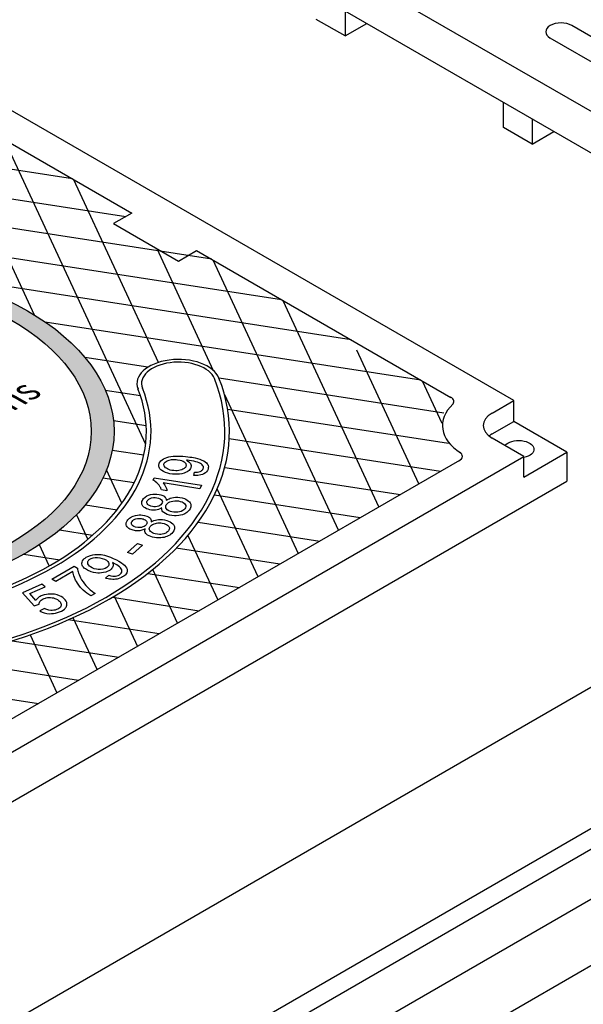
# Model space of a CAD drawing. Units: inches. Extents: x -4414 to -1771, y -2143 to 1049.
# Drawn here: x -2918 to -2901, y -1781 to -1751 of the extents above; entities that cross this region are included whole.
import ezdxf

# ---------------------------------------------------------------- set-up
doc = ezdxf.new("R2010")
doc.units = ezdxf.units.IN
doc.header["$MEASUREMENT"] = 0
for name, color, linetype in [('FRM', 56, 'Continuous'), ('GRT', 30, 'Continuous'), ('MH', 13, 'Continuous'), ('OJ2', 241, 'Continuous')]:
    doc.layers.add(name, color=color, linetype=linetype)
doc.styles.get("Standard").update_dxf_attribs({"font": 'romans.shx'})

msp = doc.modelspace()

# ---------------------------------------------------------------- hatches: boundary and pattern name
at = {"layer": 'MH'}
h = msp.add_hatch(dxfattribs=at)
h.set_pattern_fill('AR-SAND', color=30, scale=0.180483)
h.set_pattern_definition([(37.5, (-3567.76692, -2008.67448), (-0.01136924, 0.34775908), [0, -0.27433428, 0, -0.30682123, 0, -0.293285]), (7.5, (-3567.7669, -2008.6745), (0.31941475, 0.5093496), [0, -0.14799612, 0, -0.24726182, 0, -0.09475362]), (327.5, (-3567.9889, -2008.67448), (0.5620499, 0.00102136), [0, -0.09024154, 0, -0.32486954, 0, -0.42413523]), (317.5, (-3567.9889, -2008.6745), (0.54255498, 0.1584056), [0, -0.04512077, 0, -0.21297003, 0, -0.24365215])])
edge = h.paths.add_edge_path()
edge.add_ellipse((-2924.123, -1763.862), major_axis=(-8.892, 0), ratio=0.57735, start_angle=223.0089, end_angle=239.2564)
edge.add_ellipse((-2924.123, -1763.862), major_axis=(-8.892, 0), ratio=0.57735, start_angle=239.2564, end_angle=245.103)
edge.add_ellipse((-2924.123, -1763.862), major_axis=(-8.892, 0), ratio=0.57735, start_angle=245.103, end_angle=251.6623)
edge.add_ellipse((-2924.123, -1763.862), major_axis=(-8.892, 0), ratio=0.57735, start_angle=251.6623, end_angle=262.4852)
edge.add_ellipse((-2924.123, -1763.862), major_axis=(-8.892, 0), ratio=0.57735, start_angle=262.4852, end_angle=264.897)
edge.add_ellipse((-2924.123, -1763.862), major_axis=(-8.892, 0), ratio=0.57735, start_angle=264.897, end_angle=272.5099)
edge.add_ellipse((-2924.123, -1763.862), major_axis=(-8.892, 0), ratio=0.57735, start_angle=272.5099, end_angle=282.1558)
edge.add_ellipse((-2924.123, -1763.862), major_axis=(-8.892, 0), ratio=0.57735, start_angle=282.1558, end_angle=290.0683)
edge.add_ellipse((-2924.123, -1763.862), major_axis=(-8.892, 0), ratio=0.57735, start_angle=290.0683, end_angle=291.7207)
edge.add_ellipse((-2924.123, -1763.862), major_axis=(-8.892, 0), ratio=0.57735, start_angle=291.7207, end_angle=301.48)
edge.add_ellipse((-2924.123, -1763.862), major_axis=(-8.892, 0), ratio=0.57735, start_angle=301.48, end_angle=304.3213)
edge.add_ellipse((-2924.123, -1763.862), major_axis=(-8.892, 0), ratio=0.57735, start_angle=304.3213, end_angle=311.7649)
edge.add_ellipse((-2924.123, -1763.862), major_axis=(-8.892, 0), ratio=0.57735, start_angle=311.7649, end_angle=315.9766)
edge.add_ellipse((-2924.123, -1763.862), major_axis=(-8.892, 0), ratio=0.57735, start_angle=315.9766, end_angle=323.0961)
edge.add_ellipse((-2924.123, -1763.862), major_axis=(-8.892, 0), ratio=0.57735, start_angle=323.0961, end_angle=326.4268)
edge.add_ellipse((-2924.123, -1763.862), major_axis=(-8.892, 0), ratio=0.57735, start_angle=326.4268, end_angle=336.265)
edge.add_ellipse((-2924.123, -1763.862), major_axis=(-8.892, 0), ratio=0.57735, start_angle=336.265, end_angle=336.5944)
edge.add_ellipse((-2924.123, -1763.862), major_axis=(-8.892, 0), ratio=0.57735, start_angle=336.5944, end_angle=345.8472)
edge.add_ellipse((-2924.123, -1763.862), major_axis=(-8.892, 0), ratio=0.57735, start_angle=345.8472, end_angle=355.4534)
edge.add_ellipse((-2924.123, -1763.862), major_axis=(-8.892, 0), ratio=0.57735, start_angle=355.4534, end_angle=356.8571)
edge.add_ellipse((-2924.123, -1763.862), major_axis=(-8.892, 0), ratio=0.57735, start_angle=356.8571, end_angle=365.3704)
edge.add_ellipse((-2924.123, -1763.862), major_axis=(-8.892, 0), ratio=0.57735, start_angle=5.3704, end_angle=15.9799)
edge.add_ellipse((-2924.123, -1763.862), major_axis=(-8.892, 0), ratio=0.57735, start_angle=15.9799, end_angle=27.9522)
edge.add_ellipse((-2924.123, -1763.862), major_axis=(-8.892, 0), ratio=0.57735, start_angle=27.9522, end_angle=33.1429)
edge.add_ellipse((-2924.123, -1763.862), major_axis=(-8.892, 0), ratio=0.57735, start_angle=33.1429, end_angle=42.999)
edge.add_ellipse((-2924.123, -1763.862), major_axis=(-8.892, 0), ratio=0.57735, start_angle=42.999, end_angle=53.4056)
edge.add_ellipse((-2924.123, -1763.862), major_axis=(-8.892, 0), ratio=0.57735, start_angle=53.4056, end_angle=66.9039)
edge.add_ellipse((-2924.123, -1763.862), major_axis=(-8.892, 0), ratio=0.57735, start_angle=66.9039, end_angle=78.2351)
edge.add_ellipse((-2924.123, -1763.862), major_axis=(-8.892, 0), ratio=0.57735, start_angle=78.2351, end_angle=88.52)
edge.add_ellipse((-2924.123, -1763.862), major_axis=(-8.892, 0), ratio=0.57735, start_angle=88.52, end_angle=98.2793)
edge.add_ellipse((-2924.123, -1763.862), major_axis=(-8.892, 0), ratio=0.57735, start_angle=98.2793, end_angle=107.001)
edge.add_ellipse((-2924.123, -1763.862), major_axis=(-8.892, 0), ratio=0.57735, start_angle=107.001, end_angle=107.8442)
edge.add_ellipse((-2924.123, -1763.862), major_axis=(-8.892, 0), ratio=0.57735, start_angle=107.8442, end_angle=117.4901)
edge.add_ellipse((-2924.123, -1763.862), major_axis=(-8.892, 0), ratio=0.57735, start_angle=117.4901, end_angle=122.0478)
edge.add_ellipse((-2924.123, -1763.862), major_axis=(-8.892, 0), ratio=0.57735, start_angle=122.0478, end_angle=127.5148)
edge.add_ellipse((-2924.123, -1763.862), major_axis=(-8.892, 0), ratio=0.57735, start_angle=127.5148, end_angle=134.0201)
edge.add_ellipse((-2924.123, -1763.862), major_axis=(-8.892, 0), ratio=0.57735, start_angle=134.0201, end_angle=138.3377)
edge.add_ellipse((-2924.123, -1763.862), major_axis=(-8.892, 0), ratio=0.57735, start_angle=138.3377, end_angle=144.6296)
edge.add_ellipse((-2924.123, -1763.862), major_axis=(-8.892, 0), ratio=0.57735, start_angle=144.6296, end_angle=150.7436)
edge.add_ellipse((-2924.123, -1763.862), major_axis=(-8.892, 0), ratio=0.57735, start_angle=150.7436, end_angle=154.5466)
edge.add_ellipse((-2924.123, -1763.862), major_axis=(-8.892, 0), ratio=0.57735, start_angle=154.5466, end_angle=164.1528)
edge.add_ellipse((-2924.123, -1763.862), major_axis=(-8.892, 0), ratio=0.57735, start_angle=164.1528, end_angle=166.9911)
edge.add_ellipse((-2924.123, -1763.862), major_axis=(-8.892, 0), ratio=0.57735, start_angle=166.9911, end_angle=173.735)
edge.add_ellipse((-2924.123, -1763.862), major_axis=(-8.892, 0), ratio=0.57735, start_angle=173.735, end_angle=183.5732)
edge.add_ellipse((-2924.123, -1763.862), major_axis=(-8.892, 0), ratio=0.57735, start_angle=183.5732, end_angle=194.0234)
edge.add_ellipse((-2924.123, -1763.862), major_axis=(-8.892, 0), ratio=0.57735, start_angle=194.0234, end_angle=205.6787)
edge.add_ellipse((-2924.123, -1763.862), major_axis=(-8.892, 0), ratio=0.57735, start_angle=205.6787, end_angle=219.9317)
edge.add_ellipse((-2924.123, -1763.862), major_axis=(-8.892, 0), ratio=0.57735, start_angle=219.9317, end_angle=223.0089)
edge = h.paths.add_edge_path(flags=16)
edge.add_ellipse((-2924.123, -1763.862), major_axis=(-8.206, 0), ratio=0.57735, start_angle=0, end_angle=360)
h.paths.add_polyline_path([(-2924.624, -1761.967), (-2925.55, -1763.524), (-2927.321, -1763.872), (-2929.032, -1762.883), (-2928.055, -1761.345), (-2927.696, -1761.273), (-2927.521, -1761.374), (-2927.229, -1761.312), (-2927.396, -1761.215), (-2927.02, -1761.133), (-2926.853, -1761.23), (-2926.536, -1761.172), (-2926.711, -1761.071), (-2926.31, -1760.993)], flags=0)
h.paths.add_polyline_path([(-2925.074, -1762.719), (-2926.853, -1763.081), (-2928.531, -1762.102), (-2928.139, -1762.03), (-2927.972, -1762.126), (-2927.68, -1762.064), (-2927.847, -1761.967), (-2927.454, -1761.895), (-2927.287, -1761.991), (-2927.004, -1761.933), (-2927.17, -1761.837), (-2926.744, -1761.755)], flags=0)
h.paths.add_polyline_path([(-2925.606, -1767.954), (-2916.761, -1762.848), (-2918.239, -1761.994), (-2927.084, -1767.101)], flags=8)
h.paths.add_polyline_path([(-2926.574, -1767.814), (-2917.294, -1762.456), (-2920.597, -1760.548), (-2929.878, -1765.906)], flags=8)
h.paths.add_polyline_path([(-2919.142, -1761.815), (-2918.588, -1761.495), (-2919.54, -1760.946), (-2920.094, -1761.266)], flags=8)

# ---------------------------------------------------------------- linework, layer by layer
at = {"layer": 'FRM'}
for p, q in [((-2916.725, -1784.947), (-2892.91, -1771.197)), ((-2915.643, -1784.947), (-2892.91, -1771.822)), ((-2914.344, -1785.697), (-2892.91, -1773.322)), ((-2912.179, -1786.447), (-2892.91, -1775.322))]:
    msp.add_line(p, q, dxfattribs=at)
at = {"layer": 'GRT'}
for p, q in [((-2892.91, -1758.841), (-2915.426, -1745.841)), ((-2892.91, -1760.091), (-2915.426, -1747.091)), ((-2908.282, -1751.216), (-2908.282, -1751.966)), ((-2908.282, -1751.966), (-2909.148, -1751.466)), ((-2908.282, -1751.966), (-2907.632, -1751.591)), ((-2897.781, -1753.779), (-2901.462, -1751.654)), ((-2898.431, -1754.154), (-2902.111, -1752.029)), ((-2903.518, -1754.716), (-2903.518, -1753.966)), ((-2902.652, -1754.466), (-2902.652, -1755.216)), ((-2902.652, -1755.216), (-2903.518, -1754.716)), ((-2902.652, -1755.216), (-2902.003, -1754.841))]:
    msp.add_line(p, q, dxfattribs=at)
msp.add_ellipse((-2901.786, -1751.841), major_axis=(-0.459, 0), ratio=0.57735, start_param=3.926991, end_param=7.068583, dxfattribs=at)
at = {"layer": 'MH'}
for p, q in [((-2903.209, -1762.936), (-2922.519, -1751.788)), ((-2922.35, -1752.878), (-2914.699, -1757.296)), ((-2912.75, -1758.421), (-2905.098, -1762.839)), ((-2903.859, -1763.311), (-2903.209, -1762.936)), ((-2903.209, -1763.561), (-2903.209, -1762.936)), ((-2903.859, -1763.936), (-2903.209, -1763.561)), ((-2901.606, -1764.487), (-2903.209, -1763.561)), ((-2902.905, -1764.612), (-2903.859, -1764.061)), ((-2922.823, -1776.112), (-2902.905, -1764.612)), ((-2902.905, -1765.237), (-2901.606, -1764.487)), ((-2902.905, -1765.237), (-2902.905, -1764.612)), ((-2901.606, -1764.487), (-2901.606, -1765.362)), ((-2904.843, -1764.738), (-2922.605, -1774.993)), ((-2924.123, -1778.362), (-2901.606, -1765.362))]:
    msp.add_line(p, q, dxfattribs=at)
at = {"layer": 'MH', "color": 195}
for p, q in [((-2917.943, -1767.554), (-2916.867, -1767.72)), ((-2914.213, -1768.131), (-2911.458, -1768.557)), ((-2915.28, -1768.851), (-2912.668, -1769.256)), ((-2913.878, -1769.954), (-2916.609, -1769.531)), ((-2918.292, -1770.157), (-2915.088, -1770.653)), ((-2916.298, -1771.351), (-2920.542, -1770.695)), ((-2924.295, -1771), (-2917.508, -1772.05))]:
    msp.add_line(p, q, dxfattribs=at)
for points in [[(-2917.62, -1760.36), (-2920.632, -1753.87)], [(-2916.485, -1756.265), (-2928.532, -1754.401)], [(-2929.742, -1755.099), (-2914.877, -1757.399)], [(-2918.536, -1755.08), (-2914.282, -1764.248)], [(-2913.891, -1761.785), (-2916.441, -1756.29)], [(-2912.293, -1758.685), (-2920.413, -1757.429)], [(-2920.976, -1758.227), (-2910.198, -1759.894)], [(-2913.945, -1758.363), (-2912.245, -1762.025)], [(-2908.478, -1766.836), (-2912.249, -1758.71)], [(-2908.102, -1761.104), (-2920.379, -1759.205)], [(-2910.154, -1759.92), (-2907.268, -1766.138)], [(-2917.304, -1760.567), (-2906.006, -1762.314)], [(-2914.214, -1761.93), (-2916.109, -1761.637)], [(-2906.058, -1765.439), (-2907.925, -1761.417)], [(-2905.308, -1763.308), (-2912.073, -1762.262)], [(-2905.962, -1762.34), (-2905.371, -1763.613)], [(-2915.495, -1762.618), (-2914.438, -1762.781)], [(-2911.91, -1762.748), (-2909.688, -1767.535)], [(-2911.813, -1763.188), (-2905.172, -1764.215)], [(-2914.263, -1763.694), (-2915.248, -1763.542)], [(-2905.408, -1765.064), (-2911.764, -1764.081)], [(-2915.284, -1764.422), (-2914.335, -1764.569)], [(-2911.901, -1764.945), (-2906.618, -1765.763)], [(-2914.63, -1765.409), (-2915.568, -1765.264)], [(-2914.994, -1766.019), (-2915.459, -1765.018)], [(-2907.828, -1766.461), (-2912.214, -1765.783)], [(-2910.898, -1768.234), (-2912.125, -1765.589)], [(-2916.094, -1766.068), (-2915.141, -1766.216)], [(-2916.365, -1766.371), (-2916.021, -1767.111)], [(-2912.699, -1766.593), (-2909.038, -1767.16)], [(-2915.877, -1766.988), (-2916.872, -1766.834)], [(-2913.009, -1766.991), (-2912.108, -1768.932)], [(-2917.185, -1767.91), (-2917.479, -1767.275)], [(-2910.248, -1767.858), (-2913.361, -1767.377)], [(-2913.318, -1769.631), (-2914.067, -1768.016)], [(-2915.228, -1768.821), (-2914.528, -1770.329)], [(-2915.738, -1771.028), (-2916.463, -1769.466)], [(-2917.757, -1769.982), (-2916.948, -1771.726)]]:
    msp.add_lwpolyline(points, dxfattribs=at)
at = {"layer": 'MH'}
msp.add_lwpolyline([(-2914.699, -1757.296), (-2915.246, -1757.612), (-2913.297, -1758.737), (-2912.75, -1758.421)], dxfattribs=at)
at = {"layer": 'MH', "color": 30}
for points in [[(-2912.828, -1765.19), (-2912.815, -1765.092), (-2912.762, -1765.088), (-2912.723, -1765.085), (-2912.684, -1765.078), (-2912.642, -1765.065), (-2912.615, -1765.053), (-2912.596, -1765.042), (-2912.576, -1765.025), (-2912.563, -1765.009), (-2912.549, -1764.982), (-2912.542, -1764.955), (-2912.544, -1764.922), (-2912.556, -1764.895), (-2912.578, -1764.865), (-2912.598, -1764.848), (-2912.632, -1764.826), (-2912.675, -1764.805), (-2912.725, -1764.786), (-2912.772, -1764.773), (-2912.83, -1764.758), (-2912.902, -1764.744), (-2912.967, -1764.734), (-2913.017, -1764.729), (-2913.053, -1764.726), (-2913.019, -1764.745), (-2912.984, -1764.772), (-2912.955, -1764.802), (-2912.934, -1764.83), (-2912.921, -1764.86), (-2912.914, -1764.89), (-2912.914, -1764.915), (-2912.917, -1764.936), (-2912.923, -1764.959), (-2912.933, -1764.98), (-2912.95, -1765.006), (-2912.974, -1765.033), (-2913.001, -1765.055), (-2913.033, -1765.076), (-2913.079, -1765.099), (-2913.127, -1765.118), (-2913.193, -1765.136), (-2913.266, -1765.147), (-2913.336, -1765.151), (-2913.398, -1765.151), (-2913.474, -1765.146), (-2913.553, -1765.135), (-2913.613, -1765.122), (-2913.683, -1765.101), (-2913.747, -1765.071), (-2913.793, -1765.04), (-2913.826, -1765.013), (-2913.851, -1764.984), (-2913.865, -1764.963), (-2913.875, -1764.942), (-2913.883, -1764.917), (-2913.885, -1764.881), (-2913.883, -1764.856), (-2913.878, -1764.837), (-2913.87, -1764.814), (-2913.847, -1764.773), (-2913.825, -1764.748), (-2913.786, -1764.714), (-2913.741, -1764.685), (-2913.698, -1764.662), (-2913.644, -1764.643), (-2913.588, -1764.627), (-2913.522, -1764.615), (-2913.451, -1764.606), (-2913.375, -1764.603), (-2913.298, -1764.604), (-2913.232, -1764.606), (-2913.162, -1764.611), (-2913.087, -1764.618), (-2913.014, -1764.625), (-2912.952, -1764.633), (-2912.895, -1764.641), (-2912.845, -1764.649), (-2912.794, -1764.659), (-2912.72, -1764.677), (-2912.646, -1764.698), (-2912.588, -1764.722), (-2912.53, -1764.75), (-2912.488, -1764.778), (-2912.455, -1764.806), (-2912.431, -1764.833), (-2912.414, -1764.859), (-2912.401, -1764.889), (-2912.395, -1764.923), (-2912.396, -1764.961), (-2912.405, -1765.001), (-2912.424, -1765.042), (-2912.452, -1765.077), (-2912.485, -1765.107), (-2912.532, -1765.136), (-2912.574, -1765.155), (-2912.625, -1765.171), (-2912.71, -1765.186), (-2912.776, -1765.19), (-2912.828, -1765.19)], [(-2913.721, -1764.821), (-2913.698, -1764.789), (-2913.667, -1764.764), (-2913.637, -1764.747), (-2913.569, -1764.723), (-2913.507, -1764.711), (-2913.458, -1764.706), (-2913.405, -1764.706), (-2913.36, -1764.709), (-2913.324, -1764.712), (-2913.246, -1764.726), (-2913.205, -1764.737), (-2913.179, -1764.747), (-2913.154, -1764.759), (-2913.122, -1764.777), (-2913.104, -1764.793), (-2913.088, -1764.809), (-2913.077, -1764.826), (-2913.069, -1764.842), (-2913.064, -1764.863), (-2913.065, -1764.883), (-2913.071, -1764.91), (-2913.077, -1764.926), (-2913.087, -1764.943), (-2913.099, -1764.958), (-2913.12, -1764.976), (-2913.14, -1764.99), (-2913.161, -1765.002), (-2913.189, -1765.014), (-2913.242, -1765.032), (-2913.286, -1765.04), (-2913.328, -1765.044), (-2913.371, -1765.045), (-2913.431, -1765.042), (-2913.49, -1765.034), (-2913.541, -1765.023), (-2913.588, -1765.007), (-2913.624, -1764.992), (-2913.657, -1764.972), (-2913.682, -1764.953), (-2913.706, -1764.928), (-2913.722, -1764.906), (-2913.727, -1764.888), (-2913.731, -1764.865), (-2913.729, -1764.847), (-2913.721, -1764.821)], [(-2912.646, -1765.584), (-2913.756, -1765.412), (-2913.732, -1765.441), (-2913.704, -1765.48), (-2913.685, -1765.516), (-2913.667, -1765.555), (-2913.656, -1765.583), (-2913.647, -1765.61), (-2913.642, -1765.629), (-2913.639, -1765.646), (-2913.808, -1765.619), (-2913.82, -1765.583), (-2913.829, -1765.563), (-2913.842, -1765.538), (-2913.855, -1765.514), (-2913.879, -1765.479), (-2913.912, -1765.439), (-2913.944, -1765.406), (-2913.98, -1765.375), (-2914.008, -1765.355), (-2914.033, -1765.339), (-2914.054, -1765.328), (-2914.024, -1765.263), (-2912.599, -1765.483), (-2912.646, -1765.584)], [(-2913.658, -1765.934), (-2913.62, -1765.91), (-2913.573, -1765.885), (-2913.539, -1765.872), (-2913.491, -1765.858), (-2913.444, -1765.85), (-2913.381, -1765.844), (-2913.315, -1765.844), (-2913.252, -1765.852), (-2913.183, -1765.864), (-2913.116, -1765.884), (-2913.072, -1765.903), (-2913.029, -1765.928), (-2912.99, -1765.956), (-2912.966, -1765.984), (-2912.943, -1766.013), (-2912.924, -1766.053), (-2912.919, -1766.099), (-2912.924, -1766.135), (-2912.945, -1766.19), (-2912.973, -1766.233), (-2913.001, -1766.265), (-2913.045, -1766.304), (-2913.106, -1766.338), (-2913.176, -1766.367), (-2913.236, -1766.383), (-2913.278, -1766.392), (-2913.36, -1766.399), (-2913.417, -1766.399), (-2913.493, -1766.393), (-2913.562, -1766.379), (-2913.63, -1766.36), (-2913.686, -1766.335), (-2913.736, -1766.303), (-2913.763, -1766.279), (-2913.781, -1766.253), (-2913.793, -1766.231), (-2913.799, -1766.204), (-2913.8, -1766.182), (-2913.798, -1766.157), (-2913.829, -1766.176), (-2913.871, -1766.197), (-2913.898, -1766.207), (-2913.938, -1766.219), (-2913.981, -1766.227), (-2914.016, -1766.229), (-2914.059, -1766.23), (-2914.104, -1766.226), (-2914.158, -1766.217), (-2914.21, -1766.203), (-2914.256, -1766.187), (-2914.299, -1766.164), (-2914.335, -1766.138), (-2914.366, -1766.107), (-2914.386, -1766.075), (-2914.396, -1766.047), (-2914.399, -1766), (-2914.392, -1765.967), (-2914.38, -1765.936), (-2914.367, -1765.914), (-2914.342, -1765.881), (-2914.296, -1765.836), (-2914.249, -1765.804), (-2914.199, -1765.783), (-2914.131, -1765.761), (-2914.068, -1765.75), (-2914.015, -1765.745), (-2913.941, -1765.747), (-2913.873, -1765.755), (-2913.821, -1765.768), (-2913.766, -1765.788), (-2913.725, -1765.812), (-2913.689, -1765.845), (-2913.673, -1765.871), (-2913.666, -1765.886), (-2913.661, -1765.903), (-2913.659, -1765.919), (-2913.658, -1765.934)], [(-2914.233, -1765.953), (-2914.214, -1765.925), (-2914.188, -1765.902), (-2914.15, -1765.879), (-2914.103, -1765.862), (-2914.045, -1765.851), (-2913.99, -1765.851), (-2913.941, -1765.855), (-2913.892, -1765.867), (-2913.841, -1765.888), (-2913.803, -1765.917), (-2913.782, -1765.949), (-2913.776, -1765.977), (-2913.775, -1765.989), (-2913.784, -1766.013), (-2913.8, -1766.042), (-2913.825, -1766.069), (-2913.858, -1766.092), (-2913.889, -1766.106), (-2913.931, -1766.117), (-2913.985, -1766.126), (-2914.031, -1766.126), (-2914.079, -1766.121), (-2914.124, -1766.112), (-2914.17, -1766.093), (-2914.195, -1766.076), (-2914.214, -1766.06), (-2914.235, -1766.032), (-2914.243, -1766.006), (-2914.243, -1765.983), (-2914.233, -1765.953)], [(-2913.656, -1766.063), (-2913.627, -1766.029), (-2913.595, -1766.004), (-2913.558, -1765.984), (-2913.516, -1765.968), (-2913.463, -1765.955), (-2913.399, -1765.947), (-2913.348, -1765.948), (-2913.296, -1765.954), (-2913.241, -1765.966), (-2913.186, -1765.985), (-2913.148, -1766.005), (-2913.112, -1766.031), (-2913.089, -1766.061), (-2913.077, -1766.094), (-2913.075, -1766.124), (-2913.084, -1766.159), (-2913.104, -1766.192), (-2913.131, -1766.219), (-2913.165, -1766.245), (-2913.21, -1766.266), (-2913.265, -1766.284), (-2913.31, -1766.292), (-2913.384, -1766.293), (-2913.432, -1766.291), (-2913.489, -1766.281), (-2913.538, -1766.267), (-2913.587, -1766.246), (-2913.632, -1766.216), (-2913.655, -1766.19), (-2913.672, -1766.156), (-2913.676, -1766.124), (-2913.672, -1766.099), (-2913.663, -1766.074), (-2913.656, -1766.063)], [(-2914.114, -1766.584), (-2914.072, -1766.563), (-2914.032, -1766.545), (-2913.988, -1766.531), (-2913.943, -1766.52), (-2913.893, -1766.513), (-2913.855, -1766.511), (-2913.807, -1766.512), (-2913.771, -1766.515), (-2913.709, -1766.524), (-2913.647, -1766.539), (-2913.592, -1766.559), (-2913.546, -1766.58), (-2913.499, -1766.609), (-2913.467, -1766.637), (-2913.444, -1766.664), (-2913.424, -1766.699), (-2913.415, -1766.72), (-2913.409, -1766.751), (-2913.411, -1766.789), (-2913.421, -1766.824), (-2913.436, -1766.855), (-2913.462, -1766.892), (-2913.495, -1766.929), (-2913.53, -1766.958), (-2913.557, -1766.978), (-2913.602, -1767.004), (-2913.644, -1767.022), (-2913.685, -1767.036), (-2913.727, -1767.048), (-2913.771, -1767.056), (-2913.821, -1767.062), (-2913.869, -1767.065), (-2913.902, -1767.065), (-2913.953, -1767.062), (-2914.013, -1767.054), (-2914.07, -1767.042), (-2914.127, -1767.025), (-2914.179, -1767.003), (-2914.224, -1766.978), (-2914.256, -1766.953), (-2914.276, -1766.93), (-2914.294, -1766.903), (-2914.305, -1766.868), (-2914.306, -1766.85), (-2914.304, -1766.827), (-2914.3, -1766.809), (-2914.297, -1766.797), (-2914.332, -1766.814), (-2914.362, -1766.827), (-2914.393, -1766.837), (-2914.426, -1766.846), (-2914.458, -1766.851), (-2914.489, -1766.854), (-2914.517, -1766.855), (-2914.543, -1766.855), (-2914.582, -1766.851), (-2914.618, -1766.846), (-2914.654, -1766.837), (-2914.69, -1766.826), (-2914.719, -1766.815), (-2914.752, -1766.8), (-2914.783, -1766.782), (-2914.81, -1766.761), (-2914.834, -1766.735), (-2914.855, -1766.705), (-2914.864, -1766.682), (-2914.869, -1766.659), (-2914.87, -1766.638), (-2914.866, -1766.612), (-2914.859, -1766.589), (-2914.85, -1766.567), (-2914.84, -1766.551), (-2914.82, -1766.524), (-2914.806, -1766.509), (-2914.797, -1766.499), (-2914.769, -1766.474), (-2914.74, -1766.453), (-2914.704, -1766.432), (-2914.66, -1766.412), (-2914.584, -1766.389), (-2914.527, -1766.381), (-2914.472, -1766.375), (-2914.422, -1766.375), (-2914.378, -1766.378), (-2914.314, -1766.389), (-2914.245, -1766.409), (-2914.199, -1766.43), (-2914.164, -1766.454), (-2914.138, -1766.48), (-2914.121, -1766.508), (-2914.116, -1766.527), (-2914.113, -1766.548), (-2914.113, -1766.564), (-2914.114, -1766.584)], [(-2914.263, -1766.667), (-2914.292, -1766.697), (-2914.325, -1766.72), (-2914.368, -1766.737), (-2914.409, -1766.749), (-2914.465, -1766.754), (-2914.521, -1766.752), (-2914.588, -1766.738), (-2914.638, -1766.719), (-2914.67, -1766.697), (-2914.694, -1766.671), (-2914.706, -1766.645), (-2914.71, -1766.619), (-2914.705, -1766.595), (-2914.691, -1766.568), (-2914.669, -1766.542), (-2914.642, -1766.521), (-2914.609, -1766.505), (-2914.572, -1766.492), (-2914.527, -1766.482), (-2914.49, -1766.478), (-2914.458, -1766.478), (-2914.418, -1766.481), (-2914.386, -1766.487), (-2914.354, -1766.496), (-2914.321, -1766.508), (-2914.296, -1766.522), (-2914.272, -1766.541), (-2914.256, -1766.56), (-2914.246, -1766.577), (-2914.241, -1766.595), (-2914.239, -1766.607), (-2914.242, -1766.628), (-2914.249, -1766.646), (-2914.255, -1766.656), (-2914.263, -1766.667)], [(-2914.137, -1766.712), (-2914.117, -1766.692), (-2914.101, -1766.679), (-2914.076, -1766.663), (-2914.049, -1766.649), (-2914.022, -1766.638), (-2913.984, -1766.627), (-2913.95, -1766.62), (-2913.912, -1766.616), (-2913.87, -1766.613), (-2913.824, -1766.616), (-2913.78, -1766.623), (-2913.728, -1766.635), (-2913.685, -1766.65), (-2913.654, -1766.665), (-2913.623, -1766.686), (-2913.601, -1766.704), (-2913.585, -1766.725), (-2913.574, -1766.745), (-2913.568, -1766.766), (-2913.567, -1766.784), (-2913.57, -1766.806), (-2913.579, -1766.83), (-2913.591, -1766.848), (-2913.605, -1766.867), (-2913.625, -1766.887), (-2913.652, -1766.906), (-2913.677, -1766.92), (-2913.706, -1766.933), (-2913.738, -1766.944), (-2913.783, -1766.955), (-2913.824, -1766.96), (-2913.864, -1766.961), (-2913.929, -1766.957), (-2913.994, -1766.945), (-2914.039, -1766.93), (-2914.077, -1766.914), (-2914.106, -1766.897), (-2914.133, -1766.874), (-2914.156, -1766.846), (-2914.167, -1766.821), (-2914.172, -1766.792), (-2914.168, -1766.765), (-2914.158, -1766.741), (-2914.147, -1766.725), (-2914.137, -1766.712)], [(-2914.675, -1767.557), (-2914.825, -1767.504), (-2914.526, -1767.232), (-2914.376, -1767.288), (-2914.675, -1767.557)], [(-2915.49, -1768.272), (-2915.392, -1768.19), (-2915.332, -1768.205), (-2915.273, -1768.216), (-2915.223, -1768.217), (-2915.186, -1768.215), (-2915.146, -1768.206), (-2915.103, -1768.191), (-2915.071, -1768.174), (-2915.039, -1768.15), (-2915.013, -1768.122), (-2915, -1768.098), (-2914.994, -1768.077), (-2914.993, -1768.049), (-2914.998, -1768.025), (-2915.013, -1767.994), (-2915.037, -1767.966), (-2915.07, -1767.934), (-2915.106, -1767.904), (-2915.151, -1767.873), (-2915.203, -1767.842), (-2915.249, -1767.82), (-2915.282, -1767.805), (-2915.269, -1767.832), (-2915.263, -1767.857), (-2915.261, -1767.881), (-2915.263, -1767.902), (-2915.268, -1767.924), (-2915.28, -1767.952), (-2915.294, -1767.974), (-2915.318, -1768.002), (-2915.352, -1768.031), (-2915.39, -1768.055), (-2915.435, -1768.077), (-2915.483, -1768.094), (-2915.551, -1768.11), (-2915.606, -1768.119), (-2915.67, -1768.122), (-2915.721, -1768.121), (-2915.78, -1768.117), (-2915.845, -1768.106), (-2915.924, -1768.083), (-2916.027, -1768.039), (-2916.09, -1767.999), (-2916.128, -1767.971), (-2916.154, -1767.944), (-2916.178, -1767.911), (-2916.19, -1767.885), (-2916.198, -1767.85), (-2916.199, -1767.821), (-2916.195, -1767.79), (-2916.183, -1767.756), (-2916.162, -1767.727), (-2916.145, -1767.707), (-2916.126, -1767.688), (-2916.105, -1767.671), (-2916.067, -1767.645), (-2916.025, -1767.623), (-2915.94, -1767.59), (-2915.869, -1767.575), (-2915.806, -1767.565), (-2915.735, -1767.563), (-2915.688, -1767.563), (-2915.615, -1767.569), (-2915.521, -1767.586), (-2915.431, -1767.612), (-2915.343, -1767.645), (-2915.255, -1767.684), (-2915.162, -1767.728), (-2915.087, -1767.769), (-2915.004, -1767.818), (-2914.957, -1767.853), (-2914.921, -1767.883), (-2914.884, -1767.922), (-2914.857, -1767.961), (-2914.84, -1768.001), (-2914.833, -1768.048), (-2914.838, -1768.085), (-2914.85, -1768.116), (-2914.869, -1768.147), (-2914.889, -1768.172), (-2914.912, -1768.194), (-2914.939, -1768.215), (-2914.973, -1768.239), (-2915.01, -1768.259), (-2915.059, -1768.28), (-2915.109, -1768.296), (-2915.14, -1768.303), (-2915.184, -1768.31), (-2915.227, -1768.313), (-2915.272, -1768.314), (-2915.319, -1768.311), (-2915.364, -1768.305), (-2915.411, -1768.296), (-2915.458, -1768.282), (-2915.49, -1768.272)], [(-2916.472, -1768.08), (-2916.981, -1768.374), (-2917.103, -1768.303), (-2916.431, -1767.915), (-2916.333, -1767.972), (-2916.328, -1768.011), (-2916.319, -1768.059), (-2916.312, -1768.086), (-2916.301, -1768.122), (-2916.285, -1768.165), (-2916.262, -1768.218), (-2916.236, -1768.27), (-2916.207, -1768.323), (-2916.163, -1768.391), (-2916.125, -1768.443), (-2916.079, -1768.499), (-2916.034, -1768.547), (-2915.993, -1768.588), (-2915.948, -1768.627), (-2915.884, -1768.678), (-2915.832, -1768.715), (-2915.802, -1768.735), (-2915.933, -1768.811), (-2915.994, -1768.772), (-2916.05, -1768.729), (-2916.098, -1768.689), (-2916.159, -1768.633), (-2916.197, -1768.595), (-2916.238, -1768.552), (-2916.289, -1768.49), (-2916.332, -1768.43), (-2916.364, -1768.378), (-2916.389, -1768.332), (-2916.423, -1768.259), (-2916.443, -1768.206), (-2916.456, -1768.164), (-2916.465, -1768.123), (-2916.47, -1768.099), (-2916.472, -1768.08)], [(-2915.957, -1767.703), (-2915.917, -1767.681), (-2915.858, -1767.663), (-2915.801, -1767.654), (-2915.729, -1767.652), (-2915.659, -1767.66), (-2915.588, -1767.68), (-2915.52, -1767.707), (-2915.463, -1767.739), (-2915.421, -1767.773), (-2915.396, -1767.806), (-2915.384, -1767.84), (-2915.385, -1767.872), (-2915.398, -1767.902), (-2915.42, -1767.929), (-2915.453, -1767.957), (-2915.502, -1767.984), (-2915.565, -1768.004), (-2915.636, -1768.014), (-2915.705, -1768.016), (-2915.758, -1768.009), (-2915.825, -1767.992), (-2915.887, -1767.966), (-2915.935, -1767.939), (-2915.973, -1767.911), (-2916.003, -1767.876), (-2916.018, -1767.846), (-2916.024, -1767.819), (-2916.023, -1767.792), (-2916.018, -1767.77), (-2916.007, -1767.751), (-2915.995, -1767.734), (-2915.977, -1767.717), (-2915.957, -1767.703)], [(-2917.584, -1768.95), (-2917.764, -1768.742), (-2917.303, -1768.534), (-2917.408, -1768.455), (-2917.983, -1768.714), (-2917.632, -1769.109), (-2917.485, -1769.06), (-2917.486, -1769.031), (-2917.479, -1769.006), (-2917.466, -1768.981), (-2917.449, -1768.957), (-2917.421, -1768.933), (-2917.392, -1768.914), (-2917.365, -1768.9), (-2917.33, -1768.886), (-2917.298, -1768.875), (-2917.27, -1768.868), (-2917.238, -1768.862), (-2917.203, -1768.859), (-2917.174, -1768.857), (-2917.139, -1768.858), (-2917.096, -1768.863), (-2917.057, -1768.87), (-2917.016, -1768.883), (-2916.982, -1768.896), (-2916.936, -1768.921), (-2916.903, -1768.944), (-2916.875, -1768.967), (-2916.854, -1768.991), (-2916.838, -1769.013), (-2916.828, -1769.034), (-2916.822, -1769.055), (-2916.82, -1769.079), (-2916.824, -1769.103), (-2916.831, -1769.123), (-2916.842, -1769.144), (-2916.865, -1769.169), (-2916.888, -1769.187), (-2916.92, -1769.206), (-2916.959, -1769.223), (-2917.003, -1769.236), (-2917.045, -1769.243), (-2917.093, -1769.247), (-2917.135, -1769.246), (-2917.19, -1769.238), (-2917.252, -1769.222), (-2917.285, -1769.208), (-2917.328, -1769.186), (-2917.467, -1769.26), (-2917.435, -1769.279), (-2917.39, -1769.3), (-2917.331, -1769.321), (-2917.25, -1769.338), (-2917.171, -1769.345), (-2917.11, -1769.344), (-2917.048, -1769.339), (-2916.989, -1769.329), (-2916.928, -1769.312), (-2916.872, -1769.292), (-2916.81, -1769.264), (-2916.762, -1769.235), (-2916.722, -1769.206), (-2916.702, -1769.186), (-2916.687, -1769.168), (-2916.672, -1769.145), (-2916.665, -1769.133), (-2916.657, -1769.114), (-2916.652, -1769.093), (-2916.65, -1769.074), (-2916.649, -1769.055), (-2916.65, -1769.034), (-2916.655, -1769.009), (-2916.671, -1768.972), (-2916.7, -1768.928), (-2916.732, -1768.895), (-2916.771, -1768.862), (-2916.821, -1768.83), (-2916.876, -1768.803), (-2916.946, -1768.778), (-2917.019, -1768.762), (-2917.087, -1768.755), (-2917.143, -1768.753), (-2917.213, -1768.756), (-2917.268, -1768.763), (-2917.334, -1768.778), (-2917.39, -1768.796), (-2917.423, -1768.81), (-2917.458, -1768.827), (-2917.482, -1768.842), (-2917.505, -1768.859), (-2917.525, -1768.876), (-2917.547, -1768.898), (-2917.563, -1768.917), (-2917.571, -1768.928), (-2917.584, -1768.95)]]:
    msp.add_lwpolyline(points, dxfattribs=at)
for major_axis in [(-8.892, 0), (-8.206, 0)]:
    msp.add_ellipse((-2924.123, -1763.862), major_axis=major_axis, ratio=0.57735, dxfattribs=at)
for centre, major_axis, start_param, end_param in [((-2913.293, -1762.419), (-1.25, 0), 3.368433, 6.510025), ((-2913.293, -1762.419), (-1.111, 0), 3.368433, 6.510025), ((-2924.123, -1763.862), (-12.364, 0), 7.627142, 9.651618), ((-2924.123, -1763.862), (-12.225, 0), 7.627142, 9.651618), ((-2924.123, -1763.862), (-10.003, 0), 7.627142, 9.651618), ((-2924.123, -1763.862), (-9.864, 0), 7.627142, 9.651618)]:
    msp.add_ellipse(centre, major_axis=major_axis, ratio=0.57735, start_param=start_param, end_param=end_param, dxfattribs=at)
at = {"layer": 'MH'}
for centre, major_axis, start_param, end_param in [((-2905.315, -1762.964), (-0.307, 0), 2.534474, 4.002727), ((-2903.209, -1763.686), (-2.143, 0), 5.736762, 7.007888), ((-2903.209, -1763.686), (-0.919, 0), 5.497787, 7.068583), ((-2903.209, -1764.311), (-0.919, 0), 5.497787, 5.653048), ((-2905.06, -1764.613), (-0.307, 0), 2.280458, 3.926991)]:
    msp.add_ellipse(centre, major_axis=major_axis, ratio=0.57735, start_param=start_param, end_param=end_param, dxfattribs=at)
at = {"layer": 'MH', "extrusion": (0, 0, -1)}
msp.add_ellipse((-2903.057, -1764.399), major_axis=(0.459, 0), ratio=0.57735, start_param=3.587154, end_param=7.516158, dxfattribs=at)
at = {"layer": 'OJ2'}
msp.add_line((-2955.263, -1802.947), (-2861.733, -1748.947), dxfattribs=at)

# ---------------------------------------------------------------- texts
at = {"layer": 'MH', "color": 195, "insert": (-2917.707, -1762.084), "char_height": 0.74132, "attachment_point": 3, "rotation": 30}
msp.add_mtext_dynamic_manual_height_columns('{\\fArial Baltic|b0|i0|c0|p34;\\Q-30;Stormwater Solutions }', width=16.64368, gutter_width=10.646, heights=[4.136], dxfattribs=at)

doc.saveas('drawing.dxf')
